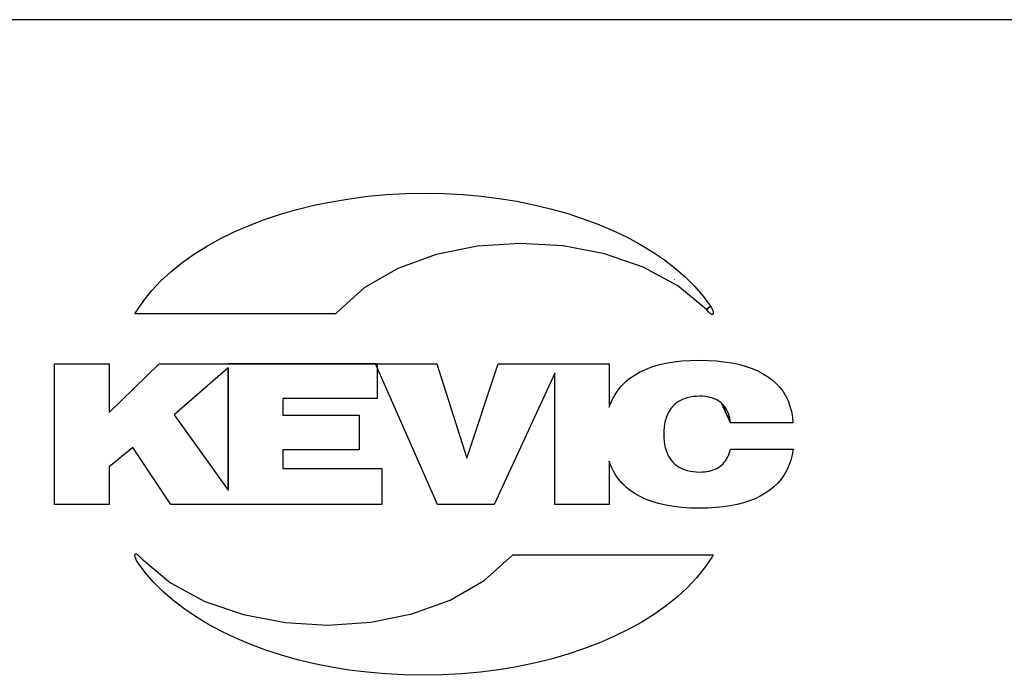
# Model space of a CAD drawing. Extents: x 18343 to 19843, y 146 to 2146.
# Drawn here: x 18712 to 18753, y 1457 to 1485 of the extents above; entities that cross this region are included whole.
import ezdxf

# ---------------------------------------------------------------- set-up
doc = ezdxf.new("R2010")
doc.units = 0
doc.layers.get('0').update_dxf_attribs({"linetype": 'CONTINUOUS'})

msp = doc.modelspace()

# ---------------------------------------------------------------- linework, layer by layer
for p, q in [((18725.717, 1477.509), (18726.491, 1477.609)), ((18726.491, 1477.609), (18727.282, 1477.682)), ((18727.282, 1477.682), (18728.089, 1477.726)), ((18728.089, 1477.726), (18728.908, 1477.741)), ((18728.908, 1477.741), (18729.708, 1477.727)), ((18729.708, 1477.727), (18730.495, 1477.685)), ((18730.495, 1477.685), (18731.268, 1477.616)), ((18731.268, 1477.616), (18732.026, 1477.52)), ((18723.508, 1477.054), (18724.224, 1477.231)), ((18724.224, 1477.231), (18724.96, 1477.383)), ((18724.96, 1477.383), (18725.717, 1477.509)), ((18732.026, 1477.52), (18732.766, 1477.4)), ((18732.766, 1477.4), (18733.487, 1477.255)), ((18733.487, 1477.255), (18734.189, 1477.086)), ((18722.147, 1476.631), (18722.815, 1476.854)), ((18722.815, 1476.854), (18723.508, 1477.054)), ((18734.189, 1477.086), (18734.869, 1476.895)), ((18734.869, 1476.895), (18735.526, 1476.681)), ((18720.871, 1476.111), (18721.505, 1476.385)), ((18721.505, 1476.385), (18722.147, 1476.631)), ((18735.526, 1476.681), (18736.159, 1476.447)), ((18736.159, 1476.447), (18736.785, 1476.183)), ((18720.268, 1475.814), (18720.871, 1476.111)), ((18736.785, 1476.183), (18737.383, 1475.899)), ((18719.698, 1475.497), (18720.268, 1475.814)), ((18732.913, 1475.629), (18731.111, 1475.508)), ((18734.718, 1475.521), (18732.913, 1475.629)), ((18736.465, 1475.186), (18734.718, 1475.521)), ((18737.383, 1475.899), (18737.949, 1475.595)), ((18737.949, 1475.595), (18738.484, 1475.272)), ((18718.663, 1474.806), (18719.162, 1475.161)), ((18719.162, 1475.161), (18719.698, 1475.497)), ((18729.375, 1475.156), (18727.763, 1474.571)), ((18731.111, 1475.508), (18729.375, 1475.156)), ((18738.094, 1474.627), (18736.465, 1475.186)), ((18738.484, 1475.272), (18738.985, 1474.931)), ((18718.2, 1474.434), (18718.663, 1474.806)), ((18738.985, 1474.931), (18739.45, 1474.573)), ((18717.778, 1474.045), (18718.2, 1474.434)), ((18727.763, 1474.571), (18726.338, 1473.75)), ((18739.543, 1473.844), (18738.094, 1474.627)), ((18739.45, 1474.573), (18739.878, 1474.198)), ((18717.396, 1473.64), (18717.778, 1474.045)), ((18739.391, 1474.123), (18739.395, 1474.119)), ((18739.395, 1474.119), (18739.391, 1474.123)), ((18739.391, 1474.123), (18739.395, 1474.119)), ((18739.409, 1474.111), (18739.391, 1474.123)), ((18739.391, 1474.123), (18739.391, 1474.123)), ((18739.391, 1474.123), (18739.391, 1474.123)), ((18739.395, 1474.119), (18739.409, 1474.111)), ((18739.878, 1474.198), (18740.267, 1473.809)), ((18717.057, 1473.221), (18717.396, 1473.64)), ((18726.338, 1473.75), (18725.16, 1472.693)), ((18740.753, 1472.84), (18739.543, 1473.844)), ((18740.267, 1473.809), (18740.616, 1473.405)), ((18716.763, 1472.788), (18717.057, 1473.221)), ((18740.616, 1473.405), (18740.924, 1472.988)), ((18716.687, 1472.664), (18716.763, 1472.788)), ((18720.496, 1472.664), (18716.687, 1472.664)), ((18725.135, 1472.664), (18720.496, 1472.664)), ((18720.496, 1472.664), (18720.496, 1472.664)), ((18725.16, 1472.693), (18725.135, 1472.664)), ((18740.924, 1472.988), (18740.753, 1472.84)), ((18740.753, 1472.84), (18740.924, 1472.988)), ((18740.85, 1472.732), (18740.753, 1472.84)), ((18740.753, 1472.84), (18740.753, 1472.84)), ((18740.753, 1472.84), (18740.753, 1472.84)), ((18740.925, 1472.664), (18740.85, 1472.732)), ((18740.924, 1472.988), (18740.971, 1472.907)), ((18740.981, 1472.631), (18740.925, 1472.664)), ((18740.971, 1472.907), (18741.007, 1472.828)), ((18741.019, 1472.629), (18740.981, 1472.631)), ((18741.007, 1472.828), (18741.032, 1472.756)), ((18741.039, 1472.652), (18741.019, 1472.629)), ((18741.032, 1472.756), (18741.042, 1472.696)), ((18741.042, 1472.696), (18741.039, 1472.652)), ((18713.305, 1464.63), (18713.305, 1470.552)), ((18713.305, 1470.552), (18715.599, 1470.552)), ((18715.599, 1470.552), (18715.599, 1468.502)), ((18715.599, 1468.502), (18717.709, 1470.552)), ((18717.709, 1470.552), (18720.618, 1470.552)), ((18720.618, 1470.552), (18720.809, 1470.552)), ((18720.809, 1470.552), (18720.618, 1470.552)), ((18720.618, 1470.552), (18720.809, 1470.552)), ((18726.891, 1470.552), (18720.618, 1470.552)), ((18720.618, 1470.552), (18726.891, 1470.552)), ((18720.618, 1470.552), (18720.618, 1470.552)), ((18720.618, 1470.552), (18720.618, 1470.552)), ((18720.809, 1470.552), (18726.891, 1470.552)), ((18729.428, 1464.63), (18726.813, 1470.552)), ((18726.813, 1470.552), (18729.405, 1470.552)), ((18726.891, 1470.552), (18726.891, 1469.099)), ((18729.405, 1470.552), (18730.658, 1466.588)), ((18730.658, 1466.588), (18731.978, 1470.552)), ((18731.978, 1470.552), (18734.363, 1470.552)), ((18734.363, 1470.552), (18734.544, 1470.552)), ((18734.544, 1470.552), (18736.658, 1470.552)), ((18736.658, 1470.552), (18736.658, 1468.729)), ((18738.74, 1470.51), (18739.048, 1470.581)), ((18739.048, 1470.581), (18739.374, 1470.636)), ((18739.374, 1470.636), (18739.721, 1470.676)), ((18739.721, 1470.676), (18740.086, 1470.699)), ((18740.086, 1470.699), (18740.471, 1470.707)), ((18740.471, 1470.707), (18740.832, 1470.7)), ((18740.832, 1470.7), (18741.175, 1470.68)), ((18741.175, 1470.68), (18741.502, 1470.646)), ((18741.502, 1470.646), (18741.812, 1470.598)), ((18741.812, 1470.598), (18742.106, 1470.537)), ((18734.363, 1470.156), (18731.822, 1464.63)), ((18734.363, 1464.63), (18734.363, 1470.156)), ((18737.703, 1470.069), (18737.934, 1470.203)), ((18737.934, 1470.203), (18738.183, 1470.321)), ((18738.183, 1470.321), (18738.452, 1470.423)), ((18738.452, 1470.423), (18738.74, 1470.51)), ((18742.106, 1470.537), (18742.382, 1470.462)), ((18742.382, 1470.462), (18742.643, 1470.373)), ((18742.643, 1470.373), (18742.886, 1470.271)), ((18742.886, 1470.271), (18743.113, 1470.155)), ((18743.113, 1470.155), (18743.323, 1470.026)), ((18737.169, 1469.618), (18737.269, 1469.724)), ((18737.269, 1469.724), (18737.377, 1469.824)), ((18737.377, 1469.824), (18737.492, 1469.919)), ((18737.492, 1469.919), (18737.703, 1470.069)), ((18743.323, 1470.026), (18743.516, 1469.883)), ((18743.516, 1469.883), (18743.689, 1469.729)), ((18743.689, 1469.729), (18743.843, 1469.562)), ((18736.908, 1469.269), (18736.988, 1469.391)), ((18736.988, 1469.391), (18737.075, 1469.507)), ((18737.075, 1469.507), (18737.169, 1469.618)), ((18743.843, 1469.562), (18743.979, 1469.384)), ((18743.979, 1469.384), (18744.095, 1469.194)), ((18726.891, 1469.099), (18722.913, 1469.099)), ((18722.913, 1469.099), (18722.913, 1468.393)), ((18736.71, 1468.872), (18736.769, 1469.01)), ((18736.769, 1469.01), (18736.835, 1469.142)), ((18736.835, 1469.142), (18736.908, 1469.269)), ((18739.515, 1468.926), (18739.427, 1468.856)), ((18739.61, 1468.988), (18739.515, 1468.926)), ((18739.713, 1469.042), (18739.61, 1468.988)), ((18739.822, 1469.087), (18739.713, 1469.042)), ((18739.938, 1469.124), (18739.822, 1469.087)), ((18740.061, 1469.153), (18739.938, 1469.124)), ((18740.191, 1469.174), (18740.061, 1469.153)), ((18740.328, 1469.186), (18740.191, 1469.174)), ((18740.473, 1469.19), (18740.328, 1469.186)), ((18740.585, 1469.187), (18740.473, 1469.19)), ((18740.693, 1469.179), (18740.585, 1469.187)), ((18740.796, 1469.164), (18740.693, 1469.179)), ((18740.895, 1469.144), (18740.796, 1469.164)), ((18740.988, 1469.118), (18740.895, 1469.144)), ((18741.076, 1469.087), (18740.988, 1469.118)), ((18741.16, 1469.049), (18741.076, 1469.087)), ((18741.238, 1469.006), (18741.16, 1469.049)), ((18741.312, 1468.957), (18741.238, 1469.006)), ((18741.381, 1468.903), (18741.312, 1468.957)), ((18741.445, 1468.842), (18741.381, 1468.903)), ((18741.381, 1468.903), (18741.77, 1468.066)), ((18741.77, 1468.066), (18741.381, 1468.903)), ((18744.095, 1469.194), (18744.193, 1468.992)), ((18744.193, 1468.992), (18744.271, 1468.779)), ((18736.658, 1468.729), (18736.71, 1468.872)), ((18739.146, 1468.498), (18739.095, 1468.39)), ((18739.205, 1468.598), (18739.146, 1468.498)), ((18739.271, 1468.692), (18739.205, 1468.598)), ((18739.345, 1468.777), (18739.271, 1468.692)), ((18739.427, 1468.856), (18739.345, 1468.777)), ((18741.503, 1468.777), (18741.445, 1468.842)), ((18741.556, 1468.706), (18741.503, 1468.777)), ((18741.603, 1468.63), (18741.556, 1468.706)), ((18741.645, 1468.549), (18741.603, 1468.63)), ((18741.681, 1468.463), (18741.645, 1468.549)), ((18744.271, 1468.779), (18744.33, 1468.553)), ((18744.33, 1468.553), (18744.371, 1468.316)), ((18722.913, 1468.393), (18726.135, 1468.393)), ((18726.135, 1468.393), (18726.135, 1466.933)), ((18739.017, 1468.152), (18738.99, 1468.022)), ((18739.052, 1468.274), (18739.017, 1468.152)), ((18739.095, 1468.39), (18739.052, 1468.274)), ((18741.711, 1468.372), (18741.681, 1468.463)), ((18741.736, 1468.275), (18741.711, 1468.372)), ((18741.756, 1468.173), (18741.736, 1468.275)), ((18741.77, 1468.066), (18741.756, 1468.173)), ((18744.392, 1468.066), (18741.77, 1468.066)), ((18741.77, 1468.066), (18741.77, 1468.066)), ((18744.371, 1468.316), (18744.392, 1468.066)), ((18738.958, 1467.74), (18738.955, 1467.589)), ((18738.97, 1467.885), (18738.958, 1467.74)), ((18738.99, 1468.022), (18738.97, 1467.885)), ((18738.955, 1467.589), (18738.958, 1467.438)), ((18738.958, 1467.438), (18738.97, 1467.294)), ((18738.97, 1467.294), (18738.99, 1467.158)), ((18716.601, 1467.033), (18715.599, 1466.219)), ((18718.198, 1464.63), (18716.601, 1467.033)), ((18726.135, 1466.933), (18722.913, 1466.933)), ((18722.913, 1466.933), (18722.913, 1466.155)), ((18738.99, 1467.158), (18739.017, 1467.029)), ((18739.017, 1467.029), (18739.052, 1466.907)), ((18739.052, 1466.907), (18739.095, 1466.793)), ((18741.71, 1466.779), (18741.737, 1466.867)), ((18741.737, 1466.867), (18741.76, 1466.96)), ((18741.76, 1466.96), (18744.407, 1466.96)), ((18744.407, 1466.96), (18744.363, 1466.721)), ((18736.71, 1466.308), (18736.658, 1466.451)), ((18736.658, 1466.451), (18736.658, 1464.63)), ((18739.095, 1466.793), (18739.146, 1466.685)), ((18739.146, 1466.685), (18739.205, 1466.586)), ((18739.205, 1466.586), (18739.271, 1466.493)), ((18739.271, 1466.493), (18739.345, 1466.408)), ((18739.345, 1466.408), (18739.427, 1466.33)), ((18741.451, 1466.348), (18741.505, 1466.408)), ((18741.505, 1466.408), (18741.555, 1466.473)), ((18741.555, 1466.473), (18741.6, 1466.543)), ((18741.6, 1466.543), (18741.641, 1466.617)), ((18741.641, 1466.617), (18741.678, 1466.696)), ((18741.678, 1466.696), (18741.71, 1466.779)), ((18744.302, 1466.493), (18744.225, 1466.277)), ((18744.363, 1466.721), (18744.302, 1466.493)), ((18715.599, 1466.219), (18715.599, 1464.63)), ((18722.913, 1466.155), (18727.088, 1466.155)), ((18727.088, 1466.155), (18727.088, 1464.63)), ((18736.769, 1466.171), (18736.71, 1466.308)), ((18736.835, 1466.039), (18736.769, 1466.171)), ((18736.908, 1465.912), (18736.835, 1466.039)), ((18739.427, 1466.33), (18739.515, 1466.261)), ((18739.515, 1466.261), (18739.61, 1466.2)), ((18739.61, 1466.2), (18739.712, 1466.147)), ((18739.712, 1466.147), (18739.822, 1466.102)), ((18739.822, 1466.102), (18739.938, 1466.065)), ((18739.938, 1466.065), (18740.061, 1466.036)), ((18740.061, 1466.036), (18740.191, 1466.016)), ((18740.191, 1466.016), (18740.328, 1466.004)), ((18740.328, 1466.004), (18740.471, 1465.999)), ((18740.471, 1465.999), (18740.576, 1466.002)), ((18740.576, 1466.002), (18740.676, 1466.009)), ((18740.676, 1466.009), (18740.772, 1466.021)), ((18740.772, 1466.021), (18740.864, 1466.038)), ((18740.864, 1466.038), (18740.952, 1466.06)), ((18740.952, 1466.06), (18741.036, 1466.087)), ((18741.036, 1466.087), (18741.115, 1466.118)), ((18741.115, 1466.118), (18741.191, 1466.154)), ((18741.191, 1466.154), (18741.262, 1466.196)), ((18741.262, 1466.196), (18741.33, 1466.242)), ((18741.33, 1466.242), (18741.393, 1466.292)), ((18741.393, 1466.292), (18741.451, 1466.348)), ((18744.132, 1466.073), (18744.022, 1465.882)), ((18744.225, 1466.277), (18744.132, 1466.073)), ((18736.988, 1465.79), (18736.908, 1465.912)), ((18737.075, 1465.674), (18736.988, 1465.79)), ((18737.169, 1465.563), (18737.075, 1465.674)), ((18743.896, 1465.702), (18743.754, 1465.534)), ((18744.022, 1465.882), (18743.896, 1465.702)), ((18737.269, 1465.457), (18737.169, 1465.563)), ((18737.377, 1465.357), (18737.269, 1465.457)), ((18737.492, 1465.262), (18737.377, 1465.357)), ((18737.703, 1465.112), (18737.492, 1465.262)), ((18743.42, 1465.235), (18743.228, 1465.103)), ((18743.595, 1465.378), (18743.42, 1465.235)), ((18743.754, 1465.534), (18743.595, 1465.378)), ((18737.934, 1464.978), (18737.703, 1465.112)), ((18738.183, 1464.86), (18737.934, 1464.978)), ((18738.452, 1464.758), (18738.183, 1464.86)), ((18738.74, 1464.671), (18738.452, 1464.758)), ((18742.561, 1464.782), (18742.308, 1464.701)), ((18742.798, 1464.877), (18742.561, 1464.782)), ((18743.021, 1464.984), (18742.798, 1464.877)), ((18743.228, 1465.103), (18743.021, 1464.984)), ((18715.599, 1464.63), (18713.305, 1464.63)), ((18720.618, 1464.63), (18718.198, 1464.63)), ((18721.051, 1464.63), (18720.618, 1464.63)), ((18727.088, 1464.63), (18721.051, 1464.63)), ((18731.822, 1464.63), (18729.428, 1464.63)), ((18736.658, 1464.63), (18734.363, 1464.63)), ((18739.048, 1464.6), (18738.74, 1464.671)), ((18739.374, 1464.545), (18739.048, 1464.6)), ((18739.721, 1464.506), (18739.374, 1464.545)), ((18740.086, 1464.482), (18739.721, 1464.506)), ((18740.471, 1464.474), (18740.086, 1464.482)), ((18740.816, 1464.481), (18740.471, 1464.474)), ((18741.145, 1464.5), (18740.816, 1464.481)), ((18741.458, 1464.531), (18741.145, 1464.5)), ((18741.757, 1464.575), (18741.458, 1464.531)), ((18742.04, 1464.632), (18741.757, 1464.575)), ((18742.308, 1464.701), (18742.04, 1464.632)), ((18716.687, 1462.485), (18716.691, 1462.529)), ((18716.698, 1462.424), (18716.687, 1462.485)), ((18716.691, 1462.529), (18716.711, 1462.552)), ((18716.723, 1462.352), (18716.698, 1462.424)), ((18716.711, 1462.552), (18716.749, 1462.549)), ((18716.759, 1462.274), (18716.723, 1462.352)), ((18716.749, 1462.549), (18716.805, 1462.516)), ((18716.807, 1462.192), (18716.759, 1462.274)), ((18716.805, 1462.516), (18716.88, 1462.448)), ((18716.88, 1462.448), (18716.977, 1462.341)), ((18716.977, 1462.341), (18718.187, 1461.337)), ((18716.977, 1462.341), (18716.977, 1462.341)), ((18716.977, 1462.341), (18716.977, 1462.341)), ((18731.392, 1461.43), (18732.57, 1462.487)), ((18732.57, 1462.487), (18732.595, 1462.516)), ((18732.595, 1462.516), (18737.234, 1462.516)), ((18737.234, 1462.516), (18737.234, 1462.516)), ((18737.234, 1462.516), (18741.043, 1462.516)), ((18740.966, 1462.393), (18740.672, 1461.96)), ((18741.043, 1462.516), (18740.966, 1462.393)), ((18717.114, 1461.775), (18716.807, 1462.192)), ((18740.672, 1461.96), (18740.334, 1461.54)), ((18717.463, 1461.371), (18717.114, 1461.775)), ((18729.967, 1460.61), (18731.392, 1461.43)), ((18740.334, 1461.54), (18739.952, 1461.136)), ((18717.852, 1460.982), (18717.463, 1461.371)), ((18718.187, 1461.337), (18719.636, 1460.554)), ((18739.952, 1461.136), (18739.529, 1460.747)), ((18718.28, 1460.608), (18717.852, 1460.982)), ((18718.745, 1460.25), (18718.28, 1460.608)), ((18728.355, 1460.025), (18729.967, 1460.61)), ((18739.529, 1460.747), (18739.067, 1460.374)), ((18719.246, 1459.909), (18718.745, 1460.25)), ((18719.636, 1460.554), (18721.265, 1459.994)), ((18739.067, 1460.374), (18738.567, 1460.019)), ((18719.78, 1459.586), (18719.246, 1459.909)), ((18721.265, 1459.994), (18723.012, 1459.659)), ((18726.619, 1459.672), (18728.355, 1460.025)), ((18738.567, 1460.019), (18738.032, 1459.683)), ((18720.347, 1459.282), (18719.78, 1459.586)), ((18723.012, 1459.659), (18724.817, 1459.551)), ((18724.817, 1459.551), (18726.619, 1459.672)), ((18737.461, 1459.366), (18736.859, 1459.07)), ((18738.032, 1459.683), (18737.461, 1459.366)), ((18720.944, 1458.997), (18720.347, 1459.282)), ((18721.571, 1458.734), (18720.944, 1458.997)), ((18736.859, 1459.07), (18736.225, 1458.795)), ((18722.204, 1458.499), (18721.571, 1458.734)), ((18735.583, 1458.55), (18734.915, 1458.326)), ((18736.225, 1458.795), (18735.583, 1458.55)), ((18722.861, 1458.286), (18722.204, 1458.499)), ((18723.541, 1458.094), (18722.861, 1458.286)), ((18734.222, 1458.126), (18733.506, 1457.949)), ((18734.915, 1458.326), (18734.222, 1458.126)), ((18724.243, 1457.926), (18723.541, 1458.094)), ((18724.964, 1457.781), (18724.243, 1457.926)), ((18725.704, 1457.66), (18724.964, 1457.781)), ((18732.77, 1457.797), (18732.013, 1457.671)), ((18733.506, 1457.949), (18732.77, 1457.797)), ((18726.462, 1457.565), (18725.704, 1457.66)), ((18727.235, 1457.496), (18726.462, 1457.565)), ((18728.022, 1457.454), (18727.235, 1457.496)), ((18728.822, 1457.44), (18728.022, 1457.454)), ((18729.641, 1457.455), (18728.822, 1457.44)), ((18730.447, 1457.499), (18729.641, 1457.455)), ((18731.239, 1457.571), (18730.447, 1457.499)), ((18732.013, 1457.671), (18731.239, 1457.571))]:
    msp.add_line(p, q)
for points in [[(19529.6, 1485.047), (18658.741, 1485.047)], [(19529.6, 1485.047), (18658.741, 1485.047)], [(19529.6, 1485.047), (18658.741, 1485.047)], [(19529.6, 1485.047), (18658.741, 1485.047)], [(19529.6, 1485.047), (18658.741, 1485.047)], [(19529.6, 1485.047), (18658.741, 1485.047)], [(19529.6, 1485.047), (18658.741, 1485.047)], [(19529.6, 1485.047), (18658.741, 1485.047)], [(19529.6, 1485.047), (18658.741, 1485.047)], [(19529.6, 1485.047), (18658.741, 1485.047)], [(19529.6, 1485.047), (18658.741, 1485.047)], [(19529.6, 1485.047), (18658.741, 1485.047)], [(19529.6, 1485.047), (18658.741, 1485.047)], [(19529.6, 1485.047), (18658.741, 1485.047)], [(19529.6, 1485.047), (18658.741, 1485.047)], [(19529.6, 1485.047), (18658.741, 1485.047)], [(19529.6, 1485.047), (18658.741, 1485.047)], [(19529.6, 1485.047), (18658.741, 1485.047)], [(19529.6, 1485.047), (18658.741, 1485.047)], [(19529.6, 1485.047), (18658.741, 1485.047)], [(19529.6, 1485.047), (18658.741, 1485.047)], [(19529.626, 1485.038), (18658.767, 1485.038)], [(19529.626, 1485.038), (18658.767, 1485.038)], [(19529.626, 1485.038), (18658.767, 1485.038)], [(19529.626, 1485.038), (18658.767, 1485.038)], [(19529.626, 1485.038), (18658.767, 1485.038)], [(19529.626, 1485.038), (18658.767, 1485.038)], [(19529.626, 1485.038), (18658.767, 1485.038)], [(19529.626, 1485.038), (18658.767, 1485.038)], [(19529.626, 1485.038), (18658.767, 1485.038)], [(19529.626, 1485.038), (18658.767, 1485.038)], [(19529.626, 1485.038), (18658.767, 1485.038)], [(19529.626, 1485.038), (18658.767, 1485.038)], [(19529.626, 1485.038), (18658.767, 1485.038)], [(19529.626, 1485.038), (18658.767, 1485.038)], [(19529.626, 1485.038), (18658.767, 1485.038)], [(19529.626, 1485.038), (18658.767, 1485.038)], [(19529.626, 1485.038), (18658.767, 1485.038)], [(19529.626, 1485.038), (18658.767, 1485.038)], [(19529.626, 1485.038), (18658.767, 1485.038)], [(19529.626, 1485.038), (18658.767, 1485.038)], [(19529.626, 1485.038), (18658.767, 1485.038)], [(18720.618, 1465.234), (18720.618, 1470.386), (18720.618, 1465.234), (18720.618, 1470.386), (18718.337, 1468.41), (18720.618, 1465.234), (18720.618, 1465.234), (18720.618, 1465.234)]]:
    msp.add_lwpolyline(points)

doc.saveas('drawing.dxf')
